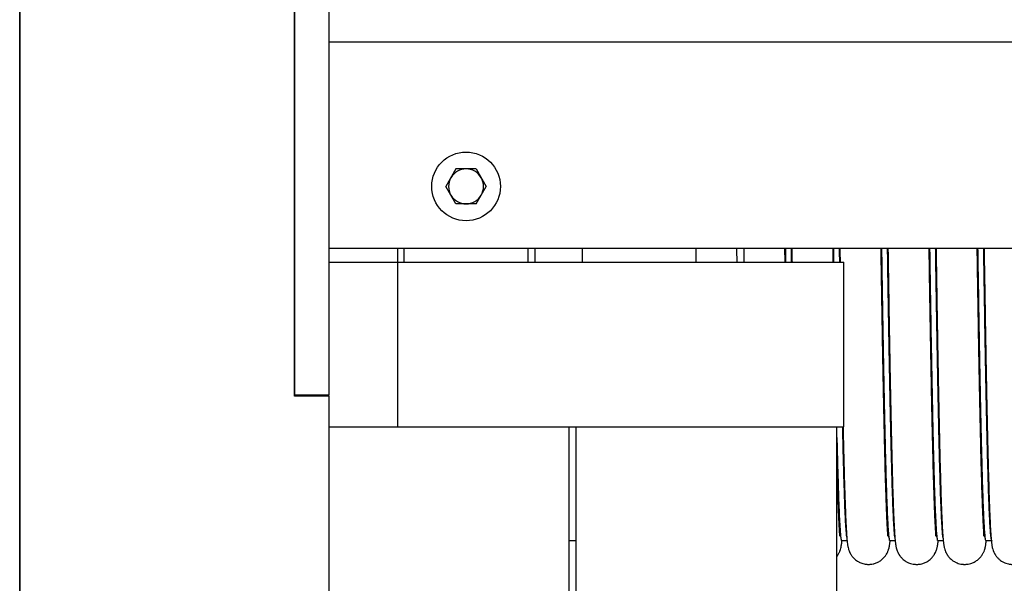
# Model space of a CAD drawing. Units: millimetres. Extents: x -38 to 899, y -5 to 297.
# Drawn here: x 76 to 99, y 202 to 216 of the extents above; entities that cross this region are included whole.
import ezdxf

# ---------------------------------------------------------------- set-up
doc = ezdxf.new("R2010")
doc.units = ezdxf.units.MM

msp = doc.modelspace()

# ---------------------------------------------------------------- linework, layer by layer
at = {"color": 7, "linetype": 'Continuous', "lineweight": 25}
for p, q in [((75.546, 170.364), (75.546, 242.03)), ((75.546, 216.697), (75.546, 172.864)), ((82.213, 206.447), (82.213, 216.697)), ((82.213, 216.697), (82.213, 206.464)), ((83.046, 216.697), (83.046, 206.464)), ((195.213, 215.03), (83.046, 215.03)), ((86.135, 211.954), (85.89, 211.53)), ((86.624, 211.954), (86.135, 211.954)), ((86.624, 211.954), (86.869, 211.53)), ((86.135, 211.107), (85.89, 211.53)), ((86.624, 211.107), (86.869, 211.53)), ((86.624, 211.107), (86.135, 211.107)), ((83.046, 210.03), (194.38, 210.03)), ((84.713, 210.03), (84.713, 209.697)), ((84.88, 209.697), (84.88, 210.03)), ((87.88, 210.03), (87.88, 209.697)), ((88.046, 210.03), (88.046, 209.697)), ((89.203, 209.697), (89.203, 210.03)), ((94.124, 209.697), (94.119, 210.03)), ((95.291, 209.697), (95.285, 210.03)), ((83.046, 209.697), (84.713, 209.697)), ((84.713, 209.697), (84.713, 205.697)), ((84.713, 209.697), (92.213, 209.697)), ((92.213, 209.697), (95.546, 209.697)), ((95.546, 205.697), (95.546, 209.697)), ((83.046, 206.464), (82.213, 206.464)), ((83.046, 206.447), (82.213, 206.447)), ((83.046, 206.447), (83.046, 206.464)), ((83.046, 206.447), (83.046, 201.447)), ((83.046, 205.697), (84.713, 205.697)), ((84.713, 205.697), (92.213, 205.697)), ((88.88, 187.364), (88.88, 205.697)), ((89.046, 205.697), (89.046, 193.03)), ((92.213, 205.697), (95.546, 205.697)), ((95.38, 193.03), (95.38, 205.697)), ((88.88, 202.947), (89.046, 202.947)), ((95.477, 202.994), (95.477, 202.992)), ((95.492, 202.947), (95.626, 202.947)), ((96.643, 202.994), (96.644, 202.992)), ((96.659, 202.947), (96.793, 202.947)), ((97.81, 202.994), (97.811, 202.992)), ((97.826, 202.947), (97.96, 202.947)), ((98.977, 202.994), (98.977, 202.992)), ((98.992, 202.947), (99.126, 202.947))]:
    msp.add_line(p, q, dxfattribs=at)
msp.add_circle((86.38, 211.53), 0.833, dxfattribs=at)
for start, end in [(150, 210), (90, 150), (30, 90), (330, 30), (210, 270), (270, 330)]:
    msp.add_arc((86.38, 211.53), 0.424, start, end, dxfattribs=at)
for points, knots in [([(91.952, 210.03), (91.953, 209.959), (91.955, 209.846), (91.957, 209.737), (91.957, 209.697)], [0, 0, 0, 0, 0.630144, 1, 1, 1, 1]), ([(92.957, 209.697), (92.957, 209.736), (92.955, 209.845), (92.953, 209.958), (92.952, 210.03)], [0, 0, 0, 0, 0.362789, 1, 1, 1, 1]), ([(93.119, 210.03), (93.12, 209.968), (93.121, 209.855), (93.123, 209.746), (93.124, 209.697)], [0, 0, 0, 0, 0.547383, 1, 1, 1, 1]), ([(94.129, 210.03), (94.131, 209.951), (94.132, 209.838), (94.134, 209.729), (94.135, 209.697)], [0, 0, 0, 0, 0.70103, 1, 1, 1, 1]), ([(94.281, 209.697), (94.281, 209.728), (94.279, 209.836), (94.277, 209.95), (94.276, 210.03)], [0, 0, 0, 0, 0.287255, 1, 1, 1, 1]), ([(94.285, 210.03), (94.286, 209.977), (94.288, 209.864), (94.29, 209.755), (94.29, 209.697)], [0, 0, 0, 0, 0.465346, 1, 1, 1, 1]), ([(95.296, 210.03), (95.297, 209.951), (95.299, 209.838), (95.301, 209.729), (95.301, 209.697)], [0, 0, 0, 0, 0.70103, 1, 1, 1, 1]), ([(95.448, 209.697), (95.448, 209.728), (95.446, 209.836), (95.444, 209.95), (95.443, 210.03)], [0, 0, 0, 0, 0.287255, 1, 1, 1, 1]), ([(95.452, 210.03), (95.453, 209.987), (95.454, 209.873), (95.456, 209.764), (95.457, 209.697)], [0, 0, 0, 0, 0.38379, 1, 1, 1, 1]), ([(96.614, 203.046), (96.614, 203.046), (96.616, 203.047), (96.616, 203.062), (96.616, 203.087), (96.614, 203.121), (96.611, 203.161), (96.609, 203.205), (96.606, 203.252), (96.603, 203.3), (96.601, 203.351), (96.598, 203.405), (96.595, 203.461), (96.592, 203.52), (96.588, 203.612), (96.583, 203.743), (96.576, 203.927), (96.57, 204.134), (96.562, 204.367), (96.555, 204.627), (96.547, 204.915), (96.54, 205.231), (96.532, 205.572), (96.524, 205.934), (96.516, 206.316), (96.508, 206.716), (96.5, 207.133), (96.492, 207.568), (96.484, 208.018), (96.477, 208.484), (96.469, 208.963), (96.461, 209.458), (96.455, 209.815), (96.452, 210.009), (96.452, 210.03)], [0, 0, 0, 0, 0.019154, 0.046768, 0.072536, 0.096448, 0.118495, 0.138672, 0.156972, 0.17339, 0.189274, 0.203911, 0.218767, 0.233852, 0.249168, 0.284829, 0.321678, 0.359715, 0.398938, 0.439347, 0.480942, 0.523711, 0.56687, 0.609958, 0.652977, 0.695926, 0.738803, 0.781609, 0.824343, 0.867006, 0.909598, 0.952138, 0.994861, 1, 1, 1, 1]), ([(96.463, 210.03), (96.464, 209.951), (96.468, 209.673), (96.475, 209.213), (96.484, 208.649), (96.493, 208.106), (96.503, 207.582), (96.512, 207.081), (96.521, 206.603), (96.53, 206.151), (96.54, 205.728), (96.549, 205.336), (96.557, 204.974), (96.566, 204.639), (96.575, 204.329), (96.584, 204.047), (96.594, 203.793), (96.603, 203.572), (96.612, 203.383), (96.621, 203.227), (96.631, 203.106), (96.64, 203.017), (96.649, 202.965), (96.655, 202.943), (96.658, 202.948), (96.659, 202.949)], [0, 0, 0, 0, 0.018335, 0.064707, 0.111184, 0.157847, 0.204538, 0.251302, 0.298082, 0.344821, 0.391461, 0.437119, 0.48258, 0.528096, 0.573798, 0.620572, 0.66743, 0.714313, 0.761165, 0.807929, 0.854547, 0.900963, 0.947279, 0.993795, 1, 1, 1, 1]), ([(96.786, 203.023), (96.783, 203.05), (96.777, 203.104), (96.768, 203.227), (96.759, 203.382), (96.75, 203.57), (96.741, 203.789), (96.732, 204.038), (96.722, 204.316), (96.714, 204.622), (96.705, 204.958), (96.696, 205.324), (96.687, 205.721), (96.677, 206.147), (96.668, 206.6), (96.659, 207.079), (96.65, 207.581), (96.64, 208.105), (96.631, 208.648), (96.622, 209.21), (96.615, 209.671), (96.611, 209.95), (96.61, 210.03)], [0, 0, 0, 0, 0.051298, 0.102933, 0.154729, 0.206623, 0.258553, 0.309528, 0.360416, 0.411157, 0.461694, 0.513181, 0.564894, 0.616779, 0.668774, 0.720815, 0.772839, 0.824782, 0.876468, 0.927948, 0.979309, 1, 1, 1, 1]), ([(96.619, 210.03), (96.619, 209.996), (96.622, 209.781), (96.628, 209.4), (96.636, 208.892), (96.644, 208.407), (96.652, 207.945), (96.66, 207.506), (96.667, 207.088), (96.675, 206.685), (96.683, 206.294), (96.691, 205.912), (96.699, 205.542), (96.707, 205.186), (96.715, 204.846), (96.724, 204.523), (96.733, 204.221), (96.742, 203.942), (96.751, 203.704), (96.759, 203.506), (96.766, 203.344), (96.774, 203.206), (96.781, 203.088), (96.789, 202.991), (96.795, 202.926), (96.8, 202.884), (96.803, 202.86), (96.806, 202.838), (96.809, 202.817), (96.815, 202.785), (96.825, 202.744), (96.842, 202.692), (96.86, 202.65), (96.877, 202.62), (96.884, 202.607), (96.891, 202.597), (96.901, 202.582), (96.911, 202.568), (96.932, 202.54), (96.965, 202.504), (97.011, 202.465), (97.05, 202.439), (97.084, 202.42), (97.121, 202.402), (97.171, 202.384), (97.239, 202.367), (97.3, 202.363), (97.349, 202.364), (97.39, 202.368), (97.45, 202.38), (97.527, 202.407), (97.606, 202.452), (97.663, 202.501), (97.704, 202.546), (97.728, 202.578), (97.746, 202.606), (97.767, 202.642), (97.781, 202.673), (97.797, 202.714), (97.808, 202.75), (97.816, 202.783), (97.821, 202.813), (97.826, 202.842), (97.83, 202.868), (97.834, 202.897), (97.836, 202.923), (97.838, 202.94), (97.839, 202.947)], [0, 0, 0, 0, 0.0066429, 0.0417638, 0.0763515, 0.1104069, 0.1439288, 0.1769179, 0.2093744, 0.2417368, 0.2748338, 0.3086852, 0.3432921, 0.3786555, 0.4147753, 0.4516529, 0.4892894, 0.5276852, 0.566836, 0.5991165, 0.6303145, 0.6604323, 0.6894739, 0.7174427, 0.7443417, 0.7541538, 0.7638161, 0.7733285, 0.7828546, 0.7930739, 0.804103, 0.8160004, 0.8287379, 0.8313791, 0.8333956, 0.8347993, 0.8361101, 0.837256, 0.8383713, 0.8432557, 0.8472759, 0.8503293, 0.8523761, 0.8546679, 0.8579273, 0.8621835, 0.8674384, 0.8689052, 0.8711373, 0.8748474, 0.8799244, 0.8855436, 0.8913558, 0.8943224, 0.8973655, 0.9006431, 0.9042814, 0.9136191, 0.9231432, 0.9326766, 0.9422437, 0.9518635, 0.9615512, 0.9729604, 0.9836128, 0.9933671, 1, 1, 1, 1]), ([(97.78, 203.047), (97.781, 203.047), (97.783, 203.046), (97.783, 203.059), (97.782, 203.084), (97.781, 203.118), (97.778, 203.158), (97.776, 203.201), (97.773, 203.247), (97.77, 203.295), (97.768, 203.342), (97.764, 203.419), (97.758, 203.534), (97.752, 203.698), (97.745, 203.881), (97.738, 204.083), (97.731, 204.31), (97.723, 204.563), (97.716, 204.845), (97.708, 205.154), (97.7, 205.49), (97.692, 205.847), (97.684, 206.224), (97.677, 206.62), (97.669, 207.034), (97.661, 207.464), (97.653, 207.911), (97.645, 208.373), (97.637, 208.849), (97.629, 209.341), (97.623, 209.735), (97.62, 209.969), (97.619, 210.03)], [0, 0, 0, 0, 0.014434, 0.043491, 0.070546, 0.094624, 0.116839, 0.137182, 0.155648, 0.172232, 0.186931, 0.200268, 0.237683, 0.276533, 0.313097, 0.350849, 0.389786, 0.42991, 0.471219, 0.513712, 0.556874, 0.599971, 0.642997, 0.685953, 0.728839, 0.771653, 0.814396, 0.857067, 0.899667, 0.942197, 0.984853, 1, 1, 1, 1]), ([(97.629, 210.03), (97.631, 209.951), (97.635, 209.673), (97.642, 209.213), (97.651, 208.649), (97.66, 208.106), (97.669, 207.582), (97.679, 207.081), (97.688, 206.603), (97.697, 206.151), (97.706, 205.728), (97.715, 205.336), (97.724, 204.974), (97.733, 204.639), (97.742, 204.329), (97.751, 204.047), (97.76, 203.793), (97.77, 203.572), (97.779, 203.383), (97.788, 203.227), (97.797, 203.106), (97.806, 203.017), (97.815, 202.965), (97.822, 202.943), (97.825, 202.948), (97.826, 202.949)], [0, 0, 0, 0, 0.018335, 0.064707, 0.111184, 0.157847, 0.204538, 0.251302, 0.298082, 0.344821, 0.391461, 0.437119, 0.48258, 0.528096, 0.573798, 0.620572, 0.66743, 0.714313, 0.761165, 0.807929, 0.854547, 0.900963, 0.947279, 0.993795, 1, 1, 1, 1]), ([(97.953, 203.027), (97.95, 203.053), (97.944, 203.106), (97.935, 203.227), (97.926, 203.382), (97.917, 203.57), (97.907, 203.789), (97.898, 204.038), (97.889, 204.316), (97.88, 204.622), (97.871, 204.958), (97.862, 205.324), (97.853, 205.721), (97.844, 206.147), (97.835, 206.6), (97.826, 207.079), (97.816, 207.581), (97.807, 208.105), (97.798, 208.648), (97.789, 209.21), (97.782, 209.671), (97.777, 209.95), (97.776, 210.03)], [0, 0, 0, 0, 0.049051, 0.100808, 0.152727, 0.204744, 0.256796, 0.307892, 0.358901, 0.409763, 0.460419, 0.512028, 0.563863, 0.615871, 0.667989, 0.720154, 0.772301, 0.824367, 0.876175, 0.927777, 0.97926, 1, 1, 1, 1]), ([(97.785, 210.03), (97.786, 210.005), (97.789, 209.799), (97.795, 209.426), (97.803, 208.917), (97.811, 208.431), (97.818, 207.968), (97.826, 207.528), (97.834, 207.109), (97.841, 206.705), (97.849, 206.313), (97.857, 205.931), (97.865, 205.56), (97.873, 205.204), (97.882, 204.863), (97.89, 204.539), (97.899, 204.236), (97.908, 203.971), (97.916, 203.744), (97.923, 203.552), (97.931, 203.384), (97.938, 203.24), (97.946, 203.117), (97.952, 203.031), (97.957, 202.97), (97.961, 202.93), (97.965, 202.893), (97.969, 202.86), (97.973, 202.832), (97.979, 202.8), (97.989, 202.754), (98.005, 202.701), (98.025, 202.655), (98.043, 202.621), (98.052, 202.605), (98.063, 202.589), (98.075, 202.571), (98.091, 202.55), (98.116, 202.521), (98.15, 202.487), (98.191, 202.456), (98.227, 202.433), (98.262, 202.414), (98.302, 202.396), (98.358, 202.378), (98.411, 202.368), (98.456, 202.364), (98.487, 202.363), (98.522, 202.365), (98.571, 202.37), (98.637, 202.386), (98.716, 202.418), (98.792, 202.467), (98.848, 202.519), (98.885, 202.564), (98.908, 202.597), (98.927, 202.629), (98.939, 202.654), (98.955, 202.689), (98.969, 202.731), (98.981, 202.776), (98.989, 202.816), (98.994, 202.85), (98.998, 202.881), (99.002, 202.913), (99.004, 202.936), (99.005, 202.947)], [0, 0, 0, 0, 0.004885, 0.040031, 0.074645, 0.108725, 0.142273, 0.175288, 0.20777, 0.240106, 0.273164, 0.306975, 0.341543, 0.376866, 0.412946, 0.449784, 0.48738, 0.525736, 0.55828, 0.590816, 0.622299, 0.652705, 0.682038, 0.710301, 0.724032, 0.737497, 0.750696, 0.763629, 0.776297, 0.789389, 0.801458, 0.814589, 0.827104, 0.831453, 0.834308, 0.835387, 0.837032, 0.838607, 0.840952, 0.844704, 0.848424, 0.851153, 0.85307, 0.855666, 0.85924, 0.863816, 0.865565, 0.867423, 0.869437, 0.872079, 0.876184, 0.881513, 0.887188, 0.893045, 0.896034, 0.899186, 0.903881, 0.909328, 0.915022, 0.927512, 0.940045, 0.952666, 0.965412, 0.977874, 0.989238, 1, 1, 1, 1]), ([(98.947, 203.045), (98.947, 203.045), (98.948, 203.045), (98.949, 203.047), (98.949, 203.051), (98.949, 203.057), (98.949, 203.064), (98.949, 203.076), (98.948, 203.095), (98.947, 203.123), (98.945, 203.159), (98.942, 203.204), (98.939, 203.258), (98.936, 203.313), (98.933, 203.37), (98.93, 203.428), (98.926, 203.517), (98.92, 203.649), (98.913, 203.831), (98.906, 204.033), (98.899, 204.254), (98.892, 204.501), (98.884, 204.776), (98.877, 205.079), (98.869, 205.409), (98.861, 205.761), (98.853, 206.134), (98.845, 206.525), (98.837, 206.935), (98.829, 207.361), (98.821, 207.804), (98.814, 208.263), (98.806, 208.736), (98.798, 209.224), (98.791, 209.655), (98.787, 209.928), (98.785, 210.03)], [0, 0, 0, 0, 0.004785, 0.015936, 0.026817, 0.037429, 0.047769, 0.057839, 0.078054, 0.097072, 0.114887, 0.138646, 0.159845, 0.178476, 0.194622, 0.210225, 0.226086, 0.264496, 0.304343, 0.341814, 0.380473, 0.420319, 0.461352, 0.50357, 0.546689, 0.589806, 0.632853, 0.675829, 0.718734, 0.761569, 0.804333, 0.847025, 0.889645, 0.932193, 0.974796, 1, 1, 1, 1]), ([(98.796, 210.03), (98.797, 209.951), (98.801, 209.673), (98.809, 209.213), (98.818, 208.649), (98.827, 208.106), (98.836, 207.582), (98.845, 207.081), (98.855, 206.603), (98.864, 206.151), (98.873, 205.728), (98.882, 205.336), (98.891, 204.974), (98.9, 204.639), (98.909, 204.329), (98.918, 204.047), (98.927, 203.793), (98.936, 203.572), (98.946, 203.383), (98.955, 203.227), (98.964, 203.106), (98.973, 203.017), (98.982, 202.965), (98.988, 202.943), (98.992, 202.948), (98.992, 202.949)], [0, 0, 0, 0, 0.018335, 0.064707, 0.111184, 0.157847, 0.204538, 0.251302, 0.298082, 0.344821, 0.391461, 0.437119, 0.48258, 0.528096, 0.573798, 0.620572, 0.66743, 0.714313, 0.761165, 0.807929, 0.854547, 0.900963, 0.947279, 0.993795, 1, 1, 1, 1]), ([(99.139, 202.949), (99.139, 202.948), (99.135, 202.943), (99.129, 202.965), (99.12, 203.017), (99.111, 203.106), (99.102, 203.227), (99.092, 203.382), (99.083, 203.57), (99.074, 203.789), (99.065, 204.038), (99.056, 204.316), (99.047, 204.622), (99.038, 204.958), (99.029, 205.324), (99.02, 205.721), (99.011, 206.147), (99.001, 206.6), (98.992, 207.079), (98.983, 207.581), (98.974, 208.105), (98.965, 208.648), (98.956, 209.21), (98.948, 209.671), (98.944, 209.95), (98.943, 210.03)], [0, 0, 0, 0, 0.0060017, 0.0526197, 0.0990365, 0.1453519, 0.1918676, 0.2385284, 0.2852779, 0.3320591, 0.3779807, 0.4238238, 0.4695349, 0.5150613, 0.5614442, 0.6080297, 0.6547709, 0.7016111, 0.7484932, 0.7953596, 0.8421529, 0.8887145, 0.935091, 0.9813607, 1, 1, 1, 1]), ([(98.952, 210.03), (98.952, 210.014), (98.955, 209.816), (98.961, 209.452), (98.969, 208.942), (98.977, 208.456), (98.985, 207.991), (98.992, 207.55), (99, 207.129), (99.008, 206.725), (99.015, 206.333), (99.023, 205.95), (99.031, 205.579), (99.04, 205.221), (99.048, 204.88), (99.057, 204.555), (99.065, 204.268), (99.073, 204.016), (99.08, 203.797), (99.088, 203.6), (99.096, 203.426), (99.103, 203.275), (99.111, 203.147), (99.118, 203.039), (99.126, 202.949), (99.132, 202.888), (99.138, 202.845), (99.142, 202.818), (99.15, 202.778), (99.162, 202.73), (99.177, 202.689), (99.191, 202.657), (99.201, 202.637), (99.21, 202.62), (99.218, 202.606), (99.224, 202.597), (99.231, 202.586), (99.25, 202.559), (99.281, 202.521), (99.328, 202.478), (99.37, 202.447), (99.405, 202.426), (99.44, 202.408), (99.484, 202.39), (99.546, 202.373), (99.601, 202.365), (99.644, 202.363), (99.668, 202.364), (99.702, 202.366), (99.754, 202.373), (99.824, 202.393), (99.904, 202.43), (99.966, 202.474), (100.01, 202.515), (100.04, 202.549), (100.063, 202.581), (100.086, 202.615), (100.102, 202.647), (100.115, 202.675), (100.127, 202.705), (100.136, 202.732), (100.15, 202.782), (100.158, 202.83), (100.164, 202.872), (100.168, 202.903), (100.17, 202.928), (100.172, 202.943), (100.172, 202.947)], [0, 0, 0, 0, 0.0030988, 0.0382733, 0.0729146, 0.1070229, 0.1405986, 0.1736415, 0.2061514, 0.2384657, 0.2714851, 0.3052598, 0.3397894, 0.3750751, 0.4111179, 0.4479183, 0.4854768, 0.517356, 0.5497632, 0.5824506, 0.6142173, 0.6449084, 0.6745274, 0.7030773, 0.730561, 0.7569815, 0.7697942, 0.7824743, 0.7962214, 0.8074777, 0.8196129, 0.8238675, 0.8281972, 0.8317664, 0.8337165, 0.8350571, 0.8358668, 0.8365634, 0.8417266, 0.846072, 0.8494849, 0.8518851, 0.8538749, 0.8567806, 0.860674, 0.8655701, 0.8669502, 0.8683905, 0.8701016, 0.8731536, 0.8776486, 0.8831432, 0.8888724, 0.8918066, 0.8947752, 0.8978335, 0.90114, 0.9072935, 0.9141868, 0.9210799, 0.9279756, 0.934884, 0.9622885, 0.9745355, 0.9858499, 0.9961204, 1, 1, 1, 1]), ([(95.62, 203.023), (95.62, 203.023), (95.617, 203.041), (95.611, 203.108), (95.602, 203.226), (95.592, 203.382), (95.583, 203.57), (95.574, 203.789), (95.565, 204.038), (95.556, 204.316), (95.547, 204.622), (95.538, 204.958), (95.529, 205.314), (95.523, 205.572), (95.521, 205.697)], [0, 0, 0, 0, 0.0001323, 0.0917146, 0.183693, 0.2759582, 0.3683989, 0.4609024, 0.551706, 0.6423543, 0.7327416, 0.822764, 0.9144798, 1, 1, 1, 1]), ([(95.529, 205.697), (95.53, 205.641), (95.534, 205.458), (95.541, 205.169), (95.549, 204.848), (95.556, 204.562), (95.564, 204.307), (95.571, 204.067), (95.579, 203.843), (95.586, 203.641), (95.594, 203.461), (95.601, 203.306), (95.609, 203.173), (95.616, 203.061), (95.624, 202.968), (95.632, 202.89), (95.638, 202.842), (95.646, 202.796), (95.659, 202.742), (95.676, 202.691), (95.694, 202.652), (95.703, 202.633), (95.713, 202.616), (95.72, 202.603), (95.729, 202.59), (95.744, 202.568), (95.763, 202.544), (95.792, 202.511), (95.83, 202.476), (95.872, 202.447), (95.906, 202.426), (95.942, 202.408), (95.987, 202.39), (96.049, 202.372), (96.105, 202.365), (96.148, 202.364), (96.173, 202.364), (96.21, 202.367), (96.265, 202.376), (96.338, 202.398), (96.418, 202.438), (96.478, 202.484), (96.521, 202.527), (96.549, 202.561), (96.57, 202.591), (96.591, 202.625), (96.606, 202.654), (96.62, 202.686), (96.631, 202.716), (96.645, 202.764), (96.655, 202.813), (96.662, 202.857), (96.666, 202.892), (96.67, 202.922), (96.671, 202.941), (96.672, 202.947)], [0, 0, 0, 0, 0.02336, 0.076153, 0.130076, 0.175875, 0.222459, 0.269831, 0.317989, 0.366797, 0.414511, 0.460606, 0.505089, 0.547963, 0.589234, 0.628905, 0.666983, 0.686573, 0.70829, 0.732338, 0.738747, 0.745094, 0.750003, 0.752601, 0.754301, 0.757235, 0.760008, 0.764084, 0.770513, 0.775543, 0.779055, 0.78206, 0.786456, 0.792328, 0.799696, 0.801771, 0.803935, 0.806735, 0.811668, 0.818731, 0.82702, 0.835618, 0.840017, 0.84447, 0.849144, 0.854264, 0.864543, 0.875567, 0.886576, 0.897589, 0.932395, 0.95336, 0.973279, 0.991183, 1, 1, 1, 1]), ([(95.38, 205.439), (95.38, 205.406), (95.384, 205.242), (95.391, 204.975), (95.4, 204.638), (95.409, 204.329), (95.418, 204.047), (95.427, 203.793), (95.436, 203.572), (95.446, 203.383), (95.455, 203.227), (95.464, 203.106), (95.473, 203.017), (95.482, 202.965), (95.488, 202.943), (95.492, 202.948), (95.492, 202.949)], [0, 0, 0, 0, 0.0201524, 0.0992899, 0.178522, 0.25808, 0.3395026, 0.4210706, 0.5026841, 0.584243, 0.6656474, 0.7467987, 0.8275999, 0.9082244, 0.9891977, 1, 1, 1, 1]), ([(95.447, 203.046), (95.448, 203.046), (95.449, 203.046), (95.449, 203.054), (95.449, 203.07), (95.448, 203.095), (95.446, 203.133), (95.444, 203.177), (95.441, 203.224), (95.438, 203.27), (95.436, 203.313), (95.434, 203.353), (95.432, 203.393), (95.43, 203.433), (95.426, 203.506), (95.421, 203.619), (95.415, 203.785), (95.408, 203.973), (95.401, 204.186), (95.394, 204.426), (95.387, 204.683), (95.382, 204.87), (95.38, 204.961)], [0, 0, 0, 0, 0.029592, 0.069418, 0.107455, 0.162077, 0.212488, 0.25867, 0.300607, 0.338285, 0.364897, 0.388871, 0.411363, 0.434103, 0.45711, 0.528448, 0.602229, 0.678451, 0.757115, 0.838217, 0.92176, 1, 1, 1, 1]), ([(95.38, 202.559), (95.383, 202.564), (95.396, 202.58), (95.413, 202.607), (95.431, 202.637), (95.442, 202.661), (95.46, 202.703), (95.476, 202.755), (95.488, 202.812), (95.495, 202.857), (95.5, 202.899), (95.504, 202.93), (95.505, 202.946), (95.505, 202.947)], [0, 0, 0, 0, 0.01325, 0.044507, 0.09161, 0.145589, 0.200528, 0.365558, 0.531135, 0.698207, 0.855355, 0.992543, 1, 1, 1, 1]), ([(95.449, 203.08), (95.451, 203.075), (95.457, 203.062), (95.465, 203.041), (95.472, 203.019), (95.474, 203.008), (95.475, 203.003)], [0, 0, 0, 0, 0.133443, 0.434408, 0.786718, 1, 1, 1, 1]), ([(96.616, 203.08), (96.618, 203.075), (96.624, 203.062), (96.632, 203.041), (96.638, 203.019), (96.641, 203.008), (96.641, 203.003)], [0, 0, 0, 0, 0.133176, 0.434234, 0.786653, 1, 1, 1, 1]), ([(97.782, 203.08), (97.784, 203.075), (97.79, 203.062), (97.798, 203.041), (97.805, 203.019), (97.807, 203.008), (97.808, 203.003)], [0, 0, 0, 0, 0.132955, 0.434089, 0.786598, 1, 1, 1, 1]), ([(98.949, 203.079), (98.951, 203.075), (98.957, 203.062), (98.965, 203.041), (98.972, 203.019), (98.974, 203.008), (98.975, 203.003)], [0, 0, 0, 0, 0.131692, 0.433265, 0.786287, 1, 1, 1, 1])]:
    msp.add_open_spline(points, degree=3, knots=knots, dxfattribs=at)

doc.saveas('drawing.dxf')
